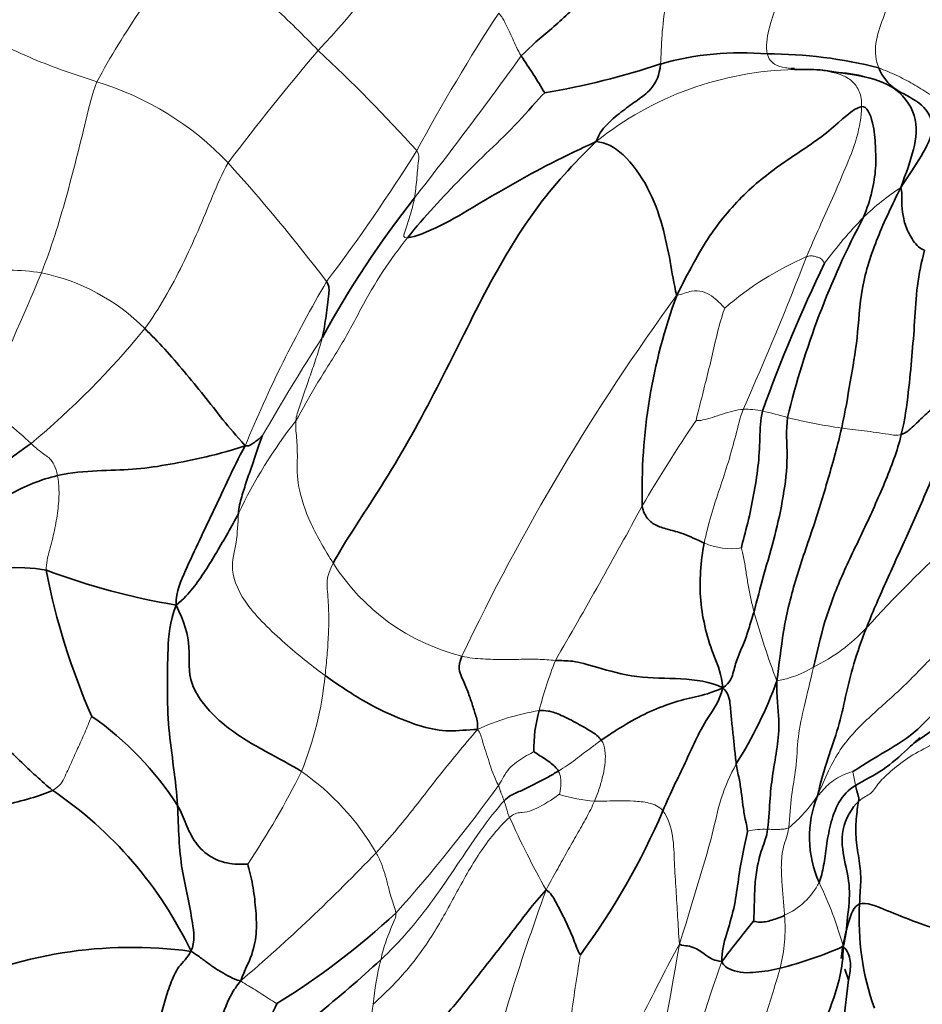
# Model space of a CAD drawing. Units: millimetres. Extents: x 0 to 2476, y 0 to 2754.
# Drawn here: x 1866 to 1883, y 764 to 782 of the extents above; entities that cross this region are included whole.
import ezdxf
from ezdxf import colors
from ezdxf.entities.mleader import LeaderData, LeaderLine
from ezdxf.math import Vec2, Vec3

# ---------------------------------------------------------------- set-up
doc = ezdxf.new("R2010")
doc.units = ezdxf.units.MM
doc.layers.add('DV6_Défaut', color=7, linetype='Continuous')
doc.layers.add('Défaut', color=7, linetype='Continuous')

# ---------------------------------------------------------------- blocks, each defined once
blk = doc.blocks.new('_DOT')
at = {"color": 0}
blk.add_line((0, 0), (-1, 0), dxfattribs=at)
at = {"color": 0, "const_width": 0.333}
blk.add_lwpolyline([(-0.1665, 0, 1), (0.1665, 0, 1)], format="xyb", close=True, dxfattribs=at)
blk = doc.blocks.new('SE5')
at = {"layer": 'DV6_Défaut', "color": 7, "linetype": 'Continuous', "lineweight": 35}
for p, q in [((1880.49, 781.195), (1880.419, 781.195)), ((1882.728, 768.486), (1884.525, 769.749)), ((1881.506, 764.037), (1881.438, 764.239)), ((1881.349, 762.727), (1881.506, 764.037))]:
    blk.add_line(p, q, dxfattribs=at)
at = {"layer": 'DV6_Défaut', "color": 7, "linetype": 'Continuous', "lineweight": 18}
for centre, radius, start, end in [((1861.222, 791.369), 14.245, 316.3315, 328.3244), ((1879.513, 774.448), 13.776, 138.4631, 151.8819), ((1907.788, 760.885), 39.191, 146.9876, 151.398), ((1909.117, 749.702), 49.258, 139.7424, 142.8964), ((1850.564, 759.091), 30.71, 42.0164, 46.9532), ((1801.901, 834.547), 90.642, 322.01092, 324.12392), ((1880.627, 774.987), 6.189, 91.2781, 128.6995), ((1865.708, 775.498), 5.689, 43.5457, 73.0982), ((1844.952, 797.369), 33.5, 322.9415, 328.0606), ((1845.146, 757.074), 33.295, 37.1478, 42.1479), ((1885.352, 774.663), 5.158, 123.7098, 133.6967), ((1888.591, 771.889), 9.412, 136.2851, 143.2111), ((1883.158, 772.057), 6.103, 113.5853, 130.7363), ((1821.318, 800.628), 63.688, 336.05144, 338.85124), ((1822.233, 795.571), 47.704, 334.2899, 337.5396), ((1865.558, 773.613), 3.81, 44.7859, 78.478), ((1892.812, 764.788), 24.494, 149.6051, 157.675), ((1912.246, 752.104), 42.072, 143.8555, 154.6318), ((1856.271, 786.015), 15.435, 309.667, 320.9767), ((1904.87, 754.638), 39.604, 147.1363, 150.2824), ((1859.919, 767.469), 9.106, 47.0483, 54.4344), ((1879.576, 773.336), 1.442, 77.5973, 92.1271), ((1877.708, 765.203), 9.786, 74.2801, 77.1416), ((1882.607, 783.462), 9.121, 255.7317, 262.247), ((1878.623, 768.711), 9.526, 142.1024, 154.4878), ((1900.277, 759.819), 26.187, 145.7308, 149.8854), ((1780.832, 825.467), 110.118, 329.78513, 331.5205), ((1879.307, 773.453), 1.3, 246.5691, 278.099), ((1901.513, 752.719), 26.625, 132.6165, 137.6291), ((1875.206, 774.026), 4.017, 212.2823, 255.9575), ((1893.28, 774.718), 14.063, 195.471, 201.0624), ((1879.328, 773.015), 3.444, 296.1499, 316.8973), ((1884.147, 766.88), 8.751, 158.7591, 165.2789), ((1865.246, 770.387), 6.44, 337.8556, 354.4679), ((1879.781, 771.705), 2.076, 280.437, 300.865), ((1876.371, 764.764), 4.394, 99.0045, 114.8626), ((1857.775, 774.586), 14.981, 326.034, 333.7494), ((1868.463, 764.024), 4.8, 30.0769, 55.0732), ((1879.81, 767.461), 1.841, 7.3625, 15.5953), ((1851.563, 784.49), 28.766, 318.1398, 324.2778), ((1876.924, 770.151), 2.759, 251.9361, 265.8809), ((1878.677, 768.978), 2.687, 309.3293, 326.6427), ((1891.605, 774.511), 18.069, 204.2295, 209.0802), ((1879.922, 765.407), 1.464, 87.609, 102.4396), ((1847.721, 790.176), 34.404, 310.5114, 316.3534), ((1915.402, 751.299), 42.135, 159.9742, 166.0081), ((1879.744, 766.49), 1.358, 294.2357, 332.8062), ((1874.145, 762.608), 7.548, 15.828, 25.5921), ((1877.27, 765.004), 3.042, 345.7852, 4.6536), ((1809.913, 776.297), 69.386, 347.25516, 350.38287), ((1878.973, 762.913), 6.447, 166.5352, 174.0962), ((1899.986, 756.801), 22.199, 160.0354, 166.7627)]:
    blk.add_arc(centre, radius, start, end, dxfattribs=at)
at = {"layer": 'DV6_Défaut', "color": 7, "linetype": 'Continuous', "lineweight": 35}
for centre, radius, start, end in [((1879.474, 776.053), 5.436, 84.6902, 106.0862), ((1880.009, 773.232), 8.234, 75.4762, 90.2216), ((1863.113, 773.13), 14.782, 30.9652, 34.1474), ((1873.451, 794.815), 14.271, 279.4234, 288.4482), ((1880.627, 774.987), 6.189, 86.8152, 91.2781), ((1881.233, 779.035), 2.082, 73.1529, 89.8082), ((1887.892, 767.265), 18.543, 141.7079, 151.4436), ((1896.032, 770.837), 16.124, 152.0553, 166.4182), ((1907.57, 764.753), 29.432, 154.2806, 160.1554), ((1888.3, 773.246), 10.679, 159.887, 181.5477), ((1865.833, 768.655), 3.145, 79.4205, 137.588), ((1871.101, 784.342), 13.44, 249.5765, 260.3672), ((1879.142, 774.198), 12.966, 190.9004, 203.6613), ((1872.55, 772.413), 8.088, 327.7906, 340.1292), ((1878.32, 768.37), 2.737, 164.4492, 180.7888), ((1863.912, 764.152), 5.891, 32.5236, 55.2886), ((1862.289, 761.32), 7.579, 25.423, 56.0115), ((1882.867, 766.721), 2.096, 158.1785, 203.9942), ((1865.547, 772.549), 13.557, 323.6307, 336.8387), ((1886.666, 765.165), 4.961, 176.5384, 199.5885), ((1863.128, 775.908), 14.486, 301.7412, 312.8898), ((1913.239, 738.273), 42.961, 141.2845, 142.5775), ((1868.022, 756.358), 8.29, 82.2987, 115.9151), ((1878.6, 770.877), 6.814, 283.7411, 294.3226), ((1855.175, 783.523), 25.931, 305.4889, 312.5293), ((1893.052, 753.043), 24.67, 154.6953, 157.6874)]:
    blk.add_arc(centre, radius, start, end, dxfattribs=at)
for points in [[(1875.346, 781.428), (1875.52, 781.613), (1875.921, 781.932), (1876.523, 782.505), (1877.093, 783.083), (1877.638, 783.655), (1878.014, 784.009), (1878.271, 784.204)], [(1876.758, 779.817), (1876.811, 779.978), (1877.004, 780.199), (1877.299, 780.429), (1877.57, 780.624), (1877.818, 780.803), (1877.948, 781.063), (1877.968, 781.276)], [(1880.971, 781.166), (1881.15, 781.145), (1881.61, 781.081), (1882.358, 780.922), (1882.834, 780.316), (1882.754, 779.664), (1882.589, 779.231), (1882.489, 778.954)], [(1882.489, 778.954), (1882.644, 779.185), (1882.875, 779.528), (1883.195, 780.132), (1882.852, 780.589), (1882.35, 780.778), (1882.148, 781.031), (1882.074, 781.203)], [(1873.207, 778.006), (1873.367, 778.209), (1873.698, 778.585), (1874.216, 779.132), (1874.749, 779.657), (1875.29, 780.163), (1875.646, 780.599), (1875.788, 780.736)], [(1878.272, 776.919), (1878.495, 777.363), (1878.867, 778.076), (1879.576, 778.9), (1880.337, 779.475), (1881.168, 779.991), (1881.586, 780.444), (1881.751, 780.474)], [(1881.751, 780.474), (1881.854, 780.493), (1881.983, 780.162), (1882.014, 779.728), (1882.028, 779.322), (1881.957, 778.882), (1881.859, 778.561), (1881.789, 778.393)], [(1871.81, 771.88), (1872.034, 772.307), (1872.81, 773.413), (1873.777, 775.176), (1874.656, 777), (1875.582, 778.595), (1876.326, 779.391), (1876.758, 779.817)], [(1873.207, 778.006), (1873.35, 778.021), (1873.841, 778.217), (1874.501, 778.62), (1875.181, 779.016), (1875.896, 779.411), (1876.409, 779.655), (1876.758, 779.817)], [(1876.758, 779.817), (1876.939, 779.795), (1877.263, 779.645), (1877.768, 778.945), (1878.014, 778.231), (1878.159, 777.546), (1878.216, 777.148), (1878.272, 776.919)], [(1881.377, 774.425), (1881.445, 774.73), (1881.533, 775.303), (1881.685, 776.095), (1881.723, 777.059), (1882.036, 778.022), (1882.323, 778.616), (1882.489, 778.954)], [(1882.489, 778.954), (1882.51, 778.885), (1882.502, 778.728), (1882.514, 778.494), (1882.569, 778.23), (1882.713, 777.938), (1882.852, 777.794), (1882.938, 777.773)], [(1882.938, 777.773), (1882.875, 777.553), (1882.787, 777.103), (1882.752, 776.429), (1882.699, 775.775), (1882.638, 775.123), (1882.568, 774.583), (1882.499, 774.301)], [(1871.685, 777.181), (1871.741, 777.094), (1871.725, 776.951), (1871.701, 776.743), (1871.676, 776.539), (1871.646, 776.335), (1871.621, 776.198), (1871.604, 776.129)], [(1868.262, 776.297), (1868.391, 776.172), (1868.639, 775.92), (1869.003, 775.488), (1869.378, 775.042), (1869.73, 774.575), (1869.983, 774.285), (1870.155, 774.092)], [(1883.644, 775.242), (1883.536, 774.872), (1883.375, 774.215), (1883.004, 773.291), (1882.601, 772.388), (1882.195, 771.501), (1881.949, 770.933), (1881.842, 770.662)], [(1882.499, 774.301), (1882.583, 774.325), (1882.733, 774.465), (1882.948, 774.674), (1883.173, 774.879), (1883.398, 775.08), (1883.542, 775.218), (1883.644, 775.242)], [(1879.49, 772.166), (1879.516, 772.293), (1879.616, 772.637), (1879.723, 773.164), (1879.812, 773.697), (1879.841, 774.235), (1879.843, 774.578), (1879.886, 774.744)], [(1880.359, 774.623), (1880.322, 774.382), (1880.378, 773.891), (1880.287, 773.138), (1880.126, 772.397), (1879.909, 771.665), (1879.783, 771.174), (1879.727, 770.967)], [(1880.157, 769.664), (1880.203, 769.984), (1880.258, 770.577), (1880.488, 771.551), (1880.832, 772.508), (1881.127, 773.473), (1881.308, 774.118), (1881.377, 774.425)], [(1870.026, 772.814), (1870.033, 772.929), (1870.085, 773.127), (1870.177, 773.426), (1870.285, 773.72), (1870.385, 774.026), (1870.457, 774.227), (1870.475, 774.271)], [(1870.155, 774.092), (1870.211, 774.08), (1870.253, 774.108), (1870.311, 774.144), (1870.369, 774.186), (1870.427, 774.231), (1870.47, 774.272), (1870.475, 774.271)], [(1882.499, 774.301), (1882.425, 773.993), (1882.193, 773.391), (1881.793, 772.501), (1881.368, 771.642), (1881.041, 770.785), (1880.908, 770.193), (1880.846, 769.924)], [(1866.123, 774.134), (1865.936, 773.999), (1865.557, 773.731), (1865.043, 773.285), (1864.575, 772.806), (1864.074, 772.357), (1863.735, 772.073), (1863.58, 771.959)], [(1866.621, 773.529), (1866.88, 773.588), (1867.391, 773.629), (1868.035, 773.633), (1868.653, 773.722), (1869.314, 773.855), (1869.817, 773.978), (1870.155, 774.092)], [(1870.155, 774.092), (1870.017, 773.856), (1869.844, 773.47), (1869.57, 772.896), (1869.295, 772.32), (1869.028, 771.736), (1868.853, 771.362), (1868.852, 771.091)], [(1862.997, 770.542), (1863.173, 770.825), (1863.521, 771.34), (1864.201, 772.006), (1864.935, 772.616), (1865.702, 773.21), (1866.309, 773.457), (1866.621, 773.529)], [(1878.79, 772.26), (1878.653, 772.321), (1878.367, 772.453), (1878.127, 772.51), (1877.886, 772.579), (1877.715, 772.705), (1877.639, 772.855), (1877.625, 772.958)], [(1868.852, 771.091), (1869.003, 771.212), (1869.171, 771.4), (1869.404, 771.736), (1869.617, 772.09), (1869.828, 772.446), (1869.961, 772.69), (1870.026, 772.814)], [(1879.14, 769.536), (1879.122, 769.783), (1878.973, 770.109), (1878.805, 770.628), (1878.708, 771.179), (1878.713, 771.728), (1878.755, 772.085), (1878.79, 772.26)], [(1868.879, 767.319), (1868.867, 767.548), (1868.81, 768.036), (1868.703, 768.77), (1868.685, 769.516), (1868.696, 770.263), (1868.727, 770.764), (1868.852, 771.091)], [(1868.852, 771.091), (1869.01, 770.785), (1869.146, 770.279), (1869.035, 769.62), (1869.669, 768.835), (1870.566, 768.312), (1871.011, 768.085), (1871.211, 767.959)], [(1879.727, 770.967), (1879.691, 770.837), (1879.626, 770.644), (1879.541, 770.366), (1879.418, 770.126), (1879.342, 769.845), (1879.289, 769.633), (1879.14, 769.536)], [(1866.525, 767.604), (1866.319, 767.78), (1865.913, 768.153), (1865.275, 768.778), (1864.647, 769.458), (1863.914, 770.239), (1863.529, 770.632), (1863.511, 770.776)], [(1881.842, 770.662), (1881.749, 770.426), (1881.593, 769.977), (1881.447, 769.369), (1881.326, 768.788), (1881.108, 768.215), (1880.984, 767.762), (1880.921, 767.5)], [(1881.584, 767.956), (1881.728, 768.043), (1882.135, 768.305), (1882.747, 768.647), (1883.292, 769.276), (1883.881, 769.686), (1884.302, 769.977), (1884.551, 770.158)], [(1874.523, 768.751), (1874.533, 768.881), (1874.485, 769.029), (1874.417, 769.254), (1874.333, 769.492), (1874.228, 769.74), (1874.141, 769.918), (1874.232, 770.129)], [(1875.99, 770.051), (1876.099, 770.042), (1876.293, 770.058), (1876.735, 769.93), (1877.513, 769.707), (1878.358, 769.724), (1878.896, 769.652), (1879.14, 769.536)], [(1871.656, 769.766), (1871.908, 769.586), (1872.377, 769.273), (1872.975, 768.983), (1873.491, 768.791), (1873.984, 768.694), (1874.333, 768.747), (1874.523, 768.751)], [(1880.157, 769.664), (1880.146, 769.375), (1880.22, 768.89), (1880.166, 768.422), (1880.078, 767.918), (1880.024, 767.484), (1880.01, 767.082), (1879.983, 766.87)], [(1876.854, 768.546), (1876.973, 768.63), (1877.258, 768.821), (1877.715, 769.071), (1878.188, 769.258), (1878.631, 769.371), (1878.911, 769.428), (1879.14, 769.536)], [(1879.14, 769.536), (1879.08, 769.282), (1878.838, 768.963), (1878.617, 768.539), (1878.433, 768.12), (1878.228, 767.703), (1878.084, 767.388), (1878.011, 767.217)], [(1879.14, 769.536), (1879.257, 769.424), (1879.282, 769.199), (1879.302, 768.917), (1879.336, 768.645), (1879.363, 768.373), (1879.38, 768.193), (1879.394, 768.102)], [(1875.683, 769.104), (1875.737, 769.11), (1875.848, 769.103), (1876.045, 769.05), (1876.375, 768.879), (1876.668, 768.717), (1876.807, 768.614), (1876.854, 768.546)], [(1876.047, 767.967), (1876.03, 767.997), (1875.981, 768.051), (1875.892, 768.13), (1875.784, 768.201), (1875.669, 768.275), (1875.599, 768.323), (1875.583, 768.333)], [(1879.394, 768.102), (1879.407, 768.009), (1879.449, 767.824), (1879.491, 767.567), (1879.513, 767.328), (1879.562, 767.063), (1879.601, 766.878), (1879.607, 766.836)], [(1875.025, 767.406), (1875.113, 767.499), (1875.254, 767.556), (1875.458, 767.648), (1875.655, 767.751), (1875.856, 767.853), (1875.984, 767.929), (1876.047, 767.967)], [(1866.525, 767.604), (1866.295, 767.491), (1865.625, 767.33), (1864.591, 767.078), (1863.5, 766.83), (1862.319, 766.609), (1861.684, 766.365), (1861.33, 766.201)], [(1880.952, 765.869), (1880.989, 765.965), (1881.045, 766.185), (1881.083, 766.547), (1881.157, 766.949), (1881.295, 767.388), (1881.505, 767.618), (1881.636, 767.697)], [(1881.636, 767.697), (1881.638, 767.679), (1881.648, 767.648), (1881.663, 767.594), (1881.678, 767.538), (1881.693, 767.482), (1881.704, 767.449), (1881.695, 767.395)], [(1881.407, 764.667), (1881.456, 764.844), (1881.483, 765.205), (1881.553, 765.776), (1881.424, 766.27), (1881.333, 766.864), (1881.566, 767.279), (1881.695, 767.395)], [(1881.695, 767.395), (1881.679, 767.311), (1881.643, 767.068), (1881.637, 766.672), (1881.713, 766.279), (1881.75, 765.882), (1881.715, 765.603), (1881.714, 765.465)], [(1868.879, 767.319), (1868.948, 767.202), (1869.04, 766.962), (1869.195, 766.613), (1869.509, 766.316), (1869.919, 766.195), (1870.157, 766.214), (1870.2, 766.216)], [(1869.133, 764.574), (1869.213, 764.766), (1869.162, 765.114), (1869.073, 765.619), (1868.958, 766.1), (1868.901, 766.686), (1868.891, 767.106), (1868.879, 767.319)], [(1879.607, 766.836), (1879.585, 766.715), (1879.499, 766.373), (1879.425, 765.867), (1879.359, 765.384), (1879.205, 764.889), (1879.115, 764.568), (1879.121, 764.38)], [(1879.983, 766.87), (1879.967, 766.737), (1879.869, 766.508), (1879.778, 766.144), (1879.74, 765.791), (1879.732, 765.453), (1879.728, 765.223), (1879.719, 765.143)], [(1870.07, 764.019), (1870.143, 764.218), (1870.302, 764.516), (1870.378, 764.959), (1870.352, 765.392), (1870.301, 765.825), (1870.231, 766.11), (1870.2, 766.216)], [(1872.309, 761.95), (1872.53, 762.168), (1873.095, 762.575), (1873.882, 763.273), (1874.502, 764.081), (1875.156, 764.901), (1875.574, 765.47), (1875.814, 765.728)], [(1875.814, 765.728), (1875.9, 765.678), (1875.995, 765.508), (1876.123, 765.262), (1876.241, 765.018), (1876.348, 764.768), (1876.432, 764.522), (1876.463, 764.51)], [(1881.714, 765.465), (1881.835, 765.508), (1882.227, 765.338), (1882.782, 765.119), (1883.334, 764.931), (1883.918, 764.757), (1884.317, 764.625), (1884.58, 764.596)], [(1879.719, 765.143), (1879.73, 765.136), (1879.814, 765.12), (1879.941, 765.126), (1880.065, 765.161), (1880.186, 765.199), (1880.265, 765.232), (1880.302, 765.251)], [(1868.457, 762.914), (1868.487, 763.031), (1868.542, 763.263), (1868.63, 763.612), (1868.739, 763.952), (1868.885, 764.299), (1869.068, 764.448), (1869.133, 764.574)], [(1869.133, 764.574), (1869.244, 764.505), (1869.357, 764.422), (1869.527, 764.292), (1869.699, 764.184), (1869.871, 764.092), (1869.984, 764.03), (1870.07, 764.019)], [(1878.324, 764.706), (1878.381, 764.683), (1878.482, 764.68), (1878.612, 764.64), (1878.739, 764.567), (1878.839, 764.483), (1878.981, 764.398), (1879.121, 764.38)], [(1880.385, 761.905), (1880.47, 762.032), (1880.669, 762.461), (1880.977, 763.058), (1881.199, 763.59), (1881.355, 764.098), (1881.405, 764.442), (1881.407, 764.667)], [(1879.121, 764.38), (1879.157, 764.294), (1879.301, 764.215), (1879.529, 764.163), (1879.762, 764.178), (1879.99, 764.204), (1880.144, 764.238), (1880.218, 764.257)], [(1869.495, 762.63), (1869.524, 762.726), (1869.582, 762.92), (1869.672, 763.21), (1869.768, 763.499), (1869.888, 763.768), (1869.989, 763.918), (1870.07, 764.019)]]:
    blk.add_open_spline(points, degree=3, dxfattribs=at)
at = {"layer": 'DV6_Défaut', "color": 7, "linetype": 'Continuous', "lineweight": 18}
for points in [[(1877.968, 781.276), (1877.982, 781.434), (1877.983, 781.828), (1878.063, 782.389), (1878.127, 782.958), (1878.206, 783.539), (1878.262, 783.933), (1878.271, 784.204)], [(1879.977, 781.466), (1879.947, 781.607), (1879.991, 781.924), (1880.154, 782.389), (1880.283, 782.852), (1880.433, 783.317), (1880.543, 783.624), (1880.602, 783.779)], [(1869.201, 783.584), (1869.359, 783.43), (1869.692, 783.147), (1870.194, 782.76), (1870.67, 782.371), (1871.112, 781.956), (1871.387, 781.673), (1871.526, 781.534)], [(1882.074, 781.203), (1882.016, 781.336), (1881.981, 781.67), (1882.158, 782.138), (1882.321, 782.586), (1882.496, 783.04), (1882.601, 783.348), (1882.654, 783.503)], [(1874.924, 782.237), (1874.986, 782.166), (1875.041, 782.059), (1875.113, 781.905), (1875.188, 781.753), (1875.255, 781.593), (1875.316, 781.482), (1875.346, 781.428)], [(1864.606, 781.984), (1864.717, 781.982), (1864.986, 781.919), (1865.553, 781.647), (1866.155, 781.37), (1866.771, 781.134), (1867.169, 781.008), (1867.362, 780.941)], [(1882.074, 781.203), (1882.188, 781.159), (1882.409, 781.07), (1882.716, 780.906), (1883.013, 780.719), (1883.34, 780.528), (1883.621, 780.42), (1883.754, 780.373)], [(1866.319, 777.346), (1866.41, 777.579), (1866.576, 778.046), (1866.785, 778.763), (1866.976, 779.488), (1867.158, 780.22), (1867.269, 780.712), (1867.362, 780.941)], [(1880.716, 777.65), (1880.796, 777.837), (1880.954, 778.203), (1881.207, 778.748), (1881.44, 779.306), (1881.683, 779.881), (1881.747, 780.29), (1881.751, 780.474)], [(1873.38, 779.646), (1873.429, 779.572), (1873.413, 779.452), (1873.393, 779.273), (1873.381, 779.097), (1873.362, 778.923), (1873.348, 778.811), (1873.338, 778.756)], [(1869.832, 779.417), (1869.717, 779.218), (1869.539, 778.786), (1869.269, 778.138), (1868.979, 777.499), (1868.652, 776.878), (1868.401, 776.484), (1868.262, 776.297)], [(1873.338, 778.756), (1873.327, 778.695), (1873.299, 778.577), (1873.253, 778.41), (1873.203, 778.25), (1873.152, 778.097), (1873.117, 777.997), (1873.207, 778.006)], [(1871.106, 774.562), (1871.233, 774.773), (1871.482, 775.247), (1871.939, 775.929), (1872.33, 776.672), (1872.73, 777.383), (1873.047, 777.804), (1873.207, 778.006)], [(1880.716, 777.65), (1880.767, 777.671), (1880.821, 777.668), (1880.893, 777.648), (1880.969, 777.631), (1881.022, 777.58), (1881.049, 777.533), (1881.054, 777.525)], [(1863.216, 777.358), (1863.401, 777.354), (1863.812, 777.337), (1864.475, 777.35), (1865.097, 777.391), (1865.718, 777.406), (1866.122, 777.378), (1866.319, 777.346)], [(1878.272, 776.919), (1878.379, 776.943), (1878.56, 777.025), (1878.764, 777.002), (1878.929, 776.917), (1879.07, 776.795), (1879.155, 776.703), (1879.175, 776.682)], [(1878.636, 774.565), (1878.656, 774.651), (1878.728, 774.935), (1878.839, 775.375), (1878.947, 775.82), (1879.049, 776.278), (1879.143, 776.596), (1879.175, 776.682)], [(1871.604, 776.129), (1871.578, 776.019), (1871.505, 775.789), (1871.393, 775.46), (1871.283, 775.144), (1871.18, 774.84), (1871.111, 774.646), (1871.106, 774.562)], [(1878.636, 774.565), (1878.656, 774.562), (1878.762, 774.568), (1878.944, 774.623), (1879.136, 774.688), (1879.328, 774.748), (1879.466, 774.771), (1879.523, 774.776)], [(1878.79, 772.26), (1878.824, 772.436), (1878.916, 772.781), (1879.08, 773.284), (1879.25, 773.785), (1879.385, 774.289), (1879.463, 774.613), (1879.523, 774.776)], [(1871.106, 774.562), (1871.097, 774.428), (1871.132, 774.196), (1871.137, 773.837), (1871.121, 773.355), (1871.359, 772.627), (1871.659, 772.115), (1871.81, 771.88)], [(1881.377, 774.425), (1881.444, 774.415), (1881.584, 774.4), (1881.8, 774.373), (1882.024, 774.34), (1882.253, 774.308), (1882.422, 774.278), (1882.499, 774.301)], [(1866.123, 774.134), (1866.18, 774.08), (1866.283, 773.993), (1866.392, 773.912), (1866.479, 773.857), (1866.56, 773.743), (1866.607, 773.604), (1866.621, 773.529)], [(1866.621, 773.529), (1866.639, 773.435), (1866.659, 773.228), (1866.633, 772.868), (1866.567, 772.493), (1866.475, 772.119), (1866.402, 771.872), (1866.411, 771.746)], [(1870.026, 772.814), (1870.013, 772.631), (1870.008, 772.251), (1869.84, 771.788), (1870.132, 771.077), (1870.972, 770.295), (1871.431, 769.927), (1871.656, 769.766)], [(1879.49, 772.166), (1879.499, 772.132), (1879.539, 771.964), (1879.578, 771.715), (1879.615, 771.466), (1879.664, 771.217), (1879.706, 771.05), (1879.727, 770.967)], [(1871.656, 769.766), (1871.671, 769.893), (1871.696, 770.147), (1871.721, 770.537), (1871.731, 770.935), (1871.704, 771.339), (1871.671, 771.614), (1871.81, 771.88)], [(1880.921, 767.5), (1881.067, 767.841), (1881.309, 768.403), (1881.921, 769.013), (1882.548, 769.55), (1883.176, 770.219), (1883.617, 770.638), (1883.847, 770.856)], [(1874.232, 770.129), (1874.365, 770.097), (1874.634, 770.072), (1875.005, 770.064), (1875.348, 770.071), (1875.663, 770.075), (1875.881, 770.06), (1875.99, 770.051)], [(1880.846, 769.924), (1880.783, 769.655), (1880.67, 769.174), (1880.543, 768.623), (1880.528, 767.996), (1880.421, 767.519), (1880.404, 767.111), (1880.38, 766.899)], [(1866.525, 767.604), (1866.67, 767.675), (1866.765, 767.869), (1866.9, 768.165), (1867.031, 768.464), (1867.168, 768.758), (1867.248, 768.97), (1867.267, 768.994)], [(1872.617, 766.429), (1872.753, 766.577), (1873.019, 766.878), (1873.395, 767.349), (1873.759, 767.825), (1874.139, 768.295), (1874.395, 768.599), (1874.523, 768.751)], [(1874.917, 767.695), (1874.884, 767.768), (1874.798, 767.946), (1874.746, 768.134), (1874.68, 768.333), (1874.615, 768.53), (1874.581, 768.678), (1874.523, 768.751)], [(1876.047, 767.967), (1876.103, 768.001), (1876.213, 768.07), (1876.368, 768.184), (1876.519, 768.301), (1876.675, 768.417), (1876.78, 768.494), (1876.854, 768.546)], [(1876.854, 768.546), (1876.893, 768.492), (1876.929, 768.353), (1876.934, 768.135), (1876.889, 767.894), (1876.825, 767.652), (1876.763, 767.483), (1876.726, 767.4)], [(1881.695, 767.395), (1881.791, 767.482), (1881.94, 767.52), (1882.056, 767.744), (1882.326, 767.983), (1882.648, 768.25), (1882.941, 768.391), (1883.08, 768.47)], [(1874.917, 767.695), (1874.979, 767.783), (1875.036, 767.903), (1875.148, 768.053), (1875.295, 768.158), (1875.445, 768.261), (1875.56, 768.313), (1875.583, 768.333)], [(1879.394, 768.102), (1879.277, 767.893), (1879.084, 767.452), (1878.952, 766.773), (1878.749, 766.114), (1878.556, 765.445), (1878.415, 765.001), (1878.324, 764.706)], [(1876.069, 767.529), (1876.072, 767.542), (1876.084, 767.605), (1876.092, 767.7), (1876.095, 767.794), (1876.081, 767.883), (1876.062, 767.941), (1876.047, 767.967)], [(1880.921, 767.5), (1880.963, 767.535), (1881.033, 767.621), (1881.151, 767.742), (1881.294, 767.84), (1881.452, 767.918), (1881.562, 767.954), (1881.584, 767.956)], [(1875.025, 767.406), (1875.018, 767.425), (1875.003, 767.464), (1874.982, 767.52), (1874.96, 767.575), (1874.947, 767.62), (1874.938, 767.65), (1874.917, 767.695)], [(1872.704, 764.414), (1872.876, 764.58), (1873.231, 764.937), (1873.7, 765.551), (1874.14, 766.195), (1874.564, 766.833), (1874.884, 767.256), (1875.025, 767.406)], [(1875.128, 767.095), (1875.102, 767.145), (1875.093, 767.181), (1875.078, 767.236), (1875.062, 767.292), (1875.045, 767.348), (1875.032, 767.386), (1875.025, 767.406)], [(1875.128, 767.095), (1875.232, 767.185), (1875.364, 767.177), (1875.55, 767.218), (1875.737, 767.32), (1875.918, 767.424), (1876.034, 767.509), (1876.069, 767.529)], [(1876.726, 767.4), (1876.681, 767.297), (1876.577, 767.089), (1876.396, 766.775), (1876.214, 766.455), (1876.033, 766.127), (1875.913, 765.91), (1875.814, 765.728)], [(1876.726, 767.4), (1876.801, 767.399), (1876.953, 767.401), (1877.196, 767.412), (1877.461, 767.404), (1877.75, 767.381), (1877.946, 767.301), (1878.011, 767.217)], [(1878.011, 767.217), (1878.116, 767.082), (1878.218, 766.745), (1878.224, 766.238), (1878.261, 765.732), (1878.29, 765.228), (1878.309, 764.904), (1878.324, 764.706)], [(1872.561, 763.576), (1872.749, 763.754), (1873.165, 764.145), (1873.707, 764.894), (1874.137, 765.693), (1874.571, 766.483), (1874.962, 766.951), (1875.128, 767.095)], [(1879.983, 766.87), (1880.012, 766.871), (1880.069, 766.869), (1880.153, 766.867), (1880.234, 766.87), (1880.308, 766.877), (1880.356, 766.885), (1880.38, 766.899)], [(1880.38, 766.899), (1880.365, 766.767), (1880.264, 766.544), (1880.233, 766.186), (1880.252, 765.866), (1880.277, 765.561), (1880.296, 765.355), (1880.302, 765.251)], [(1872.617, 766.429), (1872.654, 766.365), (1872.711, 766.241), (1872.781, 766.039), (1872.841, 765.817), (1872.894, 765.58), (1872.974, 765.39), (1872.987, 765.294)], [(1872.987, 765.294), (1872.996, 765.235), (1872.945, 765.12), (1872.871, 764.948), (1872.803, 764.774), (1872.747, 764.597), (1872.718, 764.475), (1872.704, 764.414)], [(1876.037, 761.464), (1876.28, 761.572), (1876.757, 761.987), (1877.264, 762.684), (1877.642, 763.388), (1877.981, 764.064), (1878.194, 764.48), (1878.324, 764.706)], [(1876.463, 764.51), (1876.435, 764.374), (1876.377, 763.971), (1876.28, 763.347), (1876.218, 762.712), (1876.127, 762.084), (1876.069, 761.669), (1876.037, 761.464)], [(1880.218, 764.257), (1880.181, 764.124), (1880.088, 763.816), (1879.935, 763.335), (1879.768, 762.852), (1879.594, 762.363), (1879.48, 762.031), (1879.439, 761.863)], [(1870.07, 764.019), (1870.124, 763.976), (1870.213, 763.924), (1870.342, 763.848), (1870.481, 763.758), (1870.629, 763.663), (1870.732, 763.599), (1870.749, 763.588)], [(1872.561, 763.576), (1872.547, 763.472), (1872.518, 763.251), (1872.448, 762.923), (1872.388, 762.597), (1872.343, 762.271), (1872.322, 762.059), (1872.309, 761.95)]]:
    blk.add_open_spline(points, degree=3, dxfattribs=at)
for points, knots in [([(1880.424, 781.195), (1880.389, 781.198), (1880.282, 781.209), (1880.104, 781.251), (1879.996, 781.378), (1879.977, 781.466)], [0, 0, 0, 0, 0.193133, 0.596566, 1, 1, 1, 1]), ([(1881.751, 780.474), (1881.754, 780.589), (1881.727, 780.77), (1881.574, 780.969), (1881.402, 781.064), (1881.287, 781.104), (1881.24, 781.117)], [0, 0, 0, 0, 0.270181, 0.540363, 0.810544, 1, 1, 1, 1])]:
    blk.add_open_spline(points, degree=3, knots=knots, dxfattribs=at)
at = {"layer": 'DV6_Défaut', "color": 7, "linetype": 'Continuous', "lineweight": 35}
for points, knots in [([(1881.24, 781.117), (1881.219, 781.123), (1881.13, 781.145), (1881.04, 781.159), (1880.971, 781.166)], [0, 0, 0, 0, 0.230048, 1, 1, 1, 1]), ([(1774.123, 774.557), (1774.134, 773.076), (1774.171, 769.44), (1774.555, 763.013), (1775.422, 755.886), (1776.723, 748.992), (1778.45, 742.44), (1780.599, 736.24), (1783.161, 730.429), (1786.124, 725.032), (1789.472, 720.076), (1793.185, 715.584), (1797.243, 711.574), (1801.622, 708.061), (1806.303, 705.053), (1811.263, 702.56), (1816.482, 700.586), (1821.943, 699.137), (1827.626, 698.218), (1833.515, 697.832), (1839.59, 697.985), (1845.828, 698.677), (1852.205, 699.91), (1858.688, 701.679), (1865.269, 703.983), (1871.847, 706.781), (1877.616, 709.663), (1880.801, 711.458), (1882.118, 712.206)], [0, 0, 0, 0, 0.021441, 0.062048, 0.102673, 0.14328, 0.18384, 0.224312, 0.264649, 0.3048, 0.344721, 0.384381, 0.423776, 0.462933, 0.501915, 0.540805, 0.579686, 0.618639, 0.657749, 0.697077, 0.736654, 0.776477, 0.816522, 0.856748, 0.897111, 0.937567, 0.978076, 1, 1, 1, 1]), ([(1876.118, 722.598), (1874.944, 721.931), (1872.046, 720.297), (1866.806, 717.678), (1860.843, 715.144), (1854.925, 713.082), (1849.143, 711.527), (1843.505, 710.471), (1838.034, 709.918), (1832.747, 709.865), (1827.659, 710.313), (1822.782, 711.264), (1818.127, 712.719), (1813.708, 714.685), (1809.546, 717.163), (1805.666, 720.148), (1802.097, 723.625), (1798.86, 727.569), (1795.97, 731.957), (1793.436, 736.766), (1791.264, 741.975), (1789.462, 747.565), (1788.034, 753.512), (1786.988, 759.816), (1786.343, 766.246), (1786.137, 771.382), (1786.125, 773.973), (1786.123, 774.557)], [0, 0, 0, 0, 0.021733, 0.063152, 0.104558, 0.145966, 0.187402, 0.228907, 0.270537, 0.312361, 0.354462, 0.396922, 0.439802, 0.483103, 0.526736, 0.570504, 0.614104, 0.657358, 0.700194, 0.74263, 0.784733, 0.826586, 0.868269, 0.909844, 0.951361, 0.990631, 1, 1, 1, 1]), ([(1881.636, 767.697), (1881.807, 767.799), (1882.173, 767.972), (1882.547, 768.318), (1882.771, 768.526), (1882.849, 768.598)], [0, 0, 0, 0, 0.395194, 0.790388, 1, 1, 1, 1]), ([(1881.367, 764.439), (1881.374, 764.506), (1881.405, 764.731), (1881.497, 765.115), (1881.604, 765.425), (1881.714, 765.465)], [0, 0, 0, 0, 0.173156, 0.586578, 1, 1, 1, 1]), ([(1881.407, 764.667), (1881.489, 764.581), (1881.565, 764.395), (1881.531, 764.165), (1881.507, 764.043), (1881.503, 764.02)], [0, 0, 0, 0, 0.446967, 0.893934, 1, 1, 1, 1])]:
    blk.add_open_spline(points, degree=3, knots=knots, dxfattribs=at)

msp = doc.modelspace()

# ---------------------------------------------------------------- block references
at = {"layer": 'Défaut'}
msp.add_blockref('SE5', (0, 0), dxfattribs=at)

# ---------------------------------------------------------------- leaders
at = {"layer": 'Défaut', "color": 7, "linetype": 'Continuous', "lineweight": 18}
ml = msp.add_multileader_mtext('Standard', dxfattribs=at)
ml.set_content('{\\pxsm0.9;\\fSolid Edge ISO|b1||i0||c0|p34;\\W1.;17/03/2023\\P}', color=256)
ml.set_leader_properties()
ml.set_arrow_properties(name='DOT')
ml.build(insert=Vec2(0, 0))
ml.multileader.update_dxf_attribs({"leader_type": 0, "dogleg_length": 0, "arrow_head_size": 12})
ctx = ml.context
ctx.base_point, ctx.char_height, ctx.arrow_head_size, ctx.landing_gap_size = Vec3(2388.19, 2747.363), 12, 12, 4.2
notes = []
notes.append((ctx, [(0, (0, 0, 0), (0, 0), (1, 0), 1, [])]))
ctx.mtext.insert = Vec3(2390.19, 2753.483)
for ctx, leaders in notes:
    for number, flags, end, landing, length, lines in leaders:
        leader = LeaderData()
        leader.index, (leader.has_last_leader_line, leader.has_dogleg_vector, leader.attachment_direction) = number, flags
        leader.last_leader_point, leader.dogleg_vector, leader.dogleg_length = Vec3(end), Vec3(landing), length
        for number, points, colour, breaks in lines:
            line = LeaderLine()
            line.index, line.vertices, line.color, line.breaks = number, Vec3.list(points), colors.encode_raw_color(colour), breaks
            leader.lines.append(line)
        ctx.leaders.append(leader)

doc.saveas('drawing.dxf')
